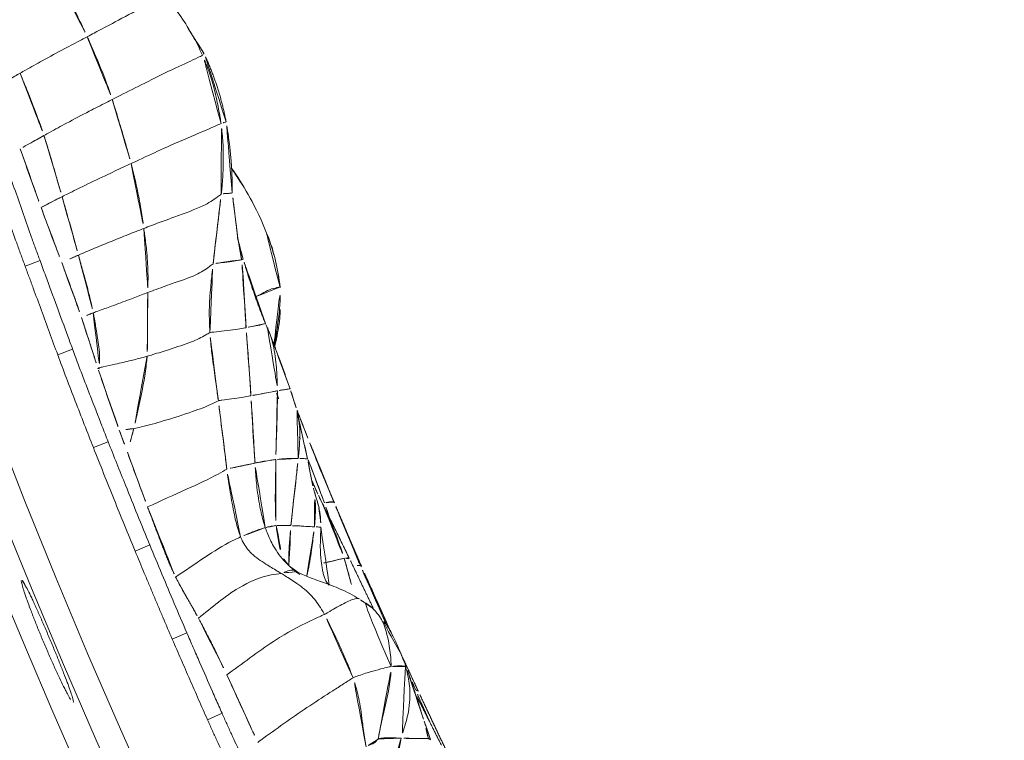
# Model space of a CAD drawing. Units: millimetres. Extents: x -605615326 to 17, y -1703671404 to 113.
# Drawn here: x -605612404 to -605612385, y -1703670196 to -1703670183 of the extents above; entities that cross this region are included whole.
import ezdxf

# ---------------------------------------------------------------- set-up
doc = ezdxf.new("R2010")
doc.units = ezdxf.units.MM
doc.layers.get('0').update_dxf_attribs({"lineweight": 9, "true_color": 0x1c1c1c})
doc.layers.get('Defpoints').update_dxf_attribs({"color": 3, "lineweight": 0})
doc.styles.add('2F обычный', font='Montserrat-Light.ttf', dxfattribs={"width": 0.8})
doc.dimstyles.new('stroitelniy3', dxfattribs={"dimtxt": 80, "dimasz": 30, "dimexe": 5, "dimexo": 10, "dimgap": 20, "dimtad": 1, "dimtoh": 1, "dimdec": 0, "dimrnd": 5, "dimtxsty": '2F обычный', "dimblk": 'ARCHTICK', "dimcen": 0.09, "dimdle": 2, "dimadec": 0, "dimazin": 2, "dimtfac": 1, "dimtdec": 0, "dimtmove": 1, "dimatfit": 3, "dimfxl": 10, "dimtfill": 1, "dimtolj": 1, "dimtzin": 0, "dimarcsym": 1})

# ---------------------------------------------------------------- blocks, each defined once
blk = doc.blocks.new('A$C1f5f1bdc')
at = {"linetype": 'Continuous', "lineweight": 13}
for p, q in [((149.676, 44.975), (149.603, 44.685)), ((151.274, 44.56), (151.198, 44.271)), ((153.011, 44.083), (152.93, 43.795)), ((155.026, 43.495), (154.94, 43.209)), ((156.811, 42.944), (156.719, 42.659)), ((158.5, 42.394), (158.408, 42.11))]:
    blk.add_line(p, q, dxfattribs=at)
for radius, start, end in [(150.644, 52.18034, 141.30555), (150.145, 52.18532, 141.30555), (149.591, 61.17659, 132.42341), (148.592, 61.17659, 132.42341), (130.593, 61.01731, 132.58269), (129.595, 61.01731, 132.58269), (129.04, 52.25158, 141.22053), (128.541, 52.24574, 141.22053)]:
    blk.add_arc((118.506, -78.143), radius, start, end, dxfattribs=at)
for points, knots in [([(151.494, 46.759), (151.494, 46.758), (151.494, 46.757), (151.495, 46.752), (151.504, 46.745), (151.528, 46.733), (151.538, 46.728), (151.556, 46.72), (151.562, 46.717), (151.576, 46.711), (151.583, 46.708), (151.622, 46.693), (151.66, 46.679), (151.716, 46.66), (151.727, 46.656), (151.751, 46.648), (151.764, 46.643), (151.802, 46.631), (151.829, 46.622), (151.914, 46.595), (151.975, 46.576), (152.058, 46.55), (152.075, 46.545), (152.11, 46.535), (152.162, 46.519), (152.251, 46.493), (152.325, 46.471), (152.382, 46.455), (152.402, 46.449), (152.44, 46.438), (152.46, 46.433), (152.557, 46.405), (152.636, 46.383), (152.754, 46.351), (152.793, 46.341), (152.872, 46.319), (152.911, 46.309), (153.027, 46.278), (153.102, 46.259), (153.193, 46.236), (153.211, 46.231), (153.247, 46.222), (153.299, 46.209), (153.383, 46.189), (153.445, 46.174), (153.491, 46.163), (153.505, 46.16), (153.534, 46.153), (153.549, 46.15), (153.618, 46.135), (153.667, 46.124), (153.711, 46.116)], [0, 0, 0, 0, 0.009979, 0.009979, 0.086135, 0.086135, 0.124212, 0.124212, 0.143251, 0.143251, 0.16229, 0.16229, 0.238446, 0.238446, 0.257484, 0.257484, 0.276523, 0.276523, 0.314601, 0.314601, 0.390756, 0.390756, 0.409795, 0.409795, 0.428834, 0.466912, 0.50499, 0.50499, 0.524028, 0.524028, 0.543067, 0.543067, 0.619223, 0.619223, 0.657301, 0.657301, 0.695378, 0.695378, 0.771534, 0.771534, 0.790573, 0.790573, 0.809611, 0.847689, 0.885767, 0.885767, 0.904806, 0.904806, 0.923845, 0.923845, 1, 1, 1, 1]), ([(153.9, 46.106), (153.899, 46.106), (153.899, 46.107), (153.894, 46.111), (153.888, 46.115), (153.863, 46.128), (153.84, 46.139), (153.801, 46.155), (153.793, 46.158), (153.776, 46.165), (153.748, 46.176), (153.697, 46.195), (153.65, 46.212), (153.612, 46.225), (153.599, 46.23), (153.572, 46.239), (153.558, 46.244), (153.487, 46.268), (153.426, 46.288), (153.327, 46.319), (153.293, 46.329), (153.24, 46.346), (153.222, 46.351), (153.186, 46.362), (153.168, 46.368), (153.076, 46.395), (153.001, 46.417), (152.904, 46.445), (152.884, 46.45), (152.845, 46.462), (152.825, 46.467), (152.766, 46.484), (152.727, 46.494), (152.609, 46.527), (152.53, 46.547), (152.433, 46.573), (152.414, 46.578), (152.375, 46.588), (152.318, 46.602), (152.226, 46.625), (152.155, 46.642), (152.086, 46.659), (152.052, 46.667), (151.954, 46.689), (151.894, 46.702), (151.825, 46.717), (151.811, 46.719), (151.785, 46.725), (151.772, 46.727), (151.735, 46.735), (151.712, 46.739), (151.647, 46.75), (151.611, 46.756), (151.576, 46.761), (151.57, 46.761), (151.565, 46.762)], [0, 0, 0, 0, 0.004074, 0.004074, 0.040455, 0.040455, 0.113217, 0.113217, 0.131407, 0.131407, 0.149598, 0.185979, 0.222359, 0.222359, 0.24055, 0.24055, 0.25874, 0.25874, 0.331502, 0.331502, 0.367883, 0.367883, 0.386073, 0.386073, 0.404264, 0.404264, 0.477025, 0.477025, 0.495216, 0.495216, 0.513406, 0.513406, 0.549787, 0.549787, 0.622549, 0.622549, 0.640739, 0.640739, 0.658929, 0.69531, 0.731691, 0.731691, 0.768072, 0.768072, 0.840833, 0.840833, 0.859024, 0.859024, 0.877214, 0.877214, 0.913595, 0.913595, 0.986357, 0.986357, 1, 1, 1, 1]), ([(153.711, 46.116), (153.754, 46.107), (153.79, 46.101), (153.834, 46.095), (153.847, 46.093), (153.863, 46.092), (153.868, 46.091), (153.877, 46.091), (153.882, 46.091), (153.898, 46.091), (153.904, 46.093), (153.905, 46.097)], [0, 0, 0, 0, 0.348676, 0.348676, 0.523014, 0.523014, 0.610183, 0.610183, 0.697352, 0.697352, 1, 1, 1, 1]), ([(148.014, 45.382), (148.153, 45.347), (148.291, 45.313), (148.568, 45.244), (148.706, 45.211), (148.984, 45.144), (149.122, 45.111), (149.33, 45.061), (149.4, 45.044), (149.538, 45.01), (149.607, 44.992), (149.676, 44.975)], [0, 0, 0, 0, 0.25, 0.25, 0.5, 0.5, 0.75, 0.75, 0.875, 0.875, 1, 1, 1, 1]), ([(149.603, 44.685), (149.534, 44.702), (149.465, 44.72), (149.327, 44.754), (149.257, 44.771), (149.05, 44.821), (148.911, 44.854), (148.634, 44.921), (148.495, 44.955), (148.219, 45.023), (148.08, 45.057), (147.942, 45.092)], [0, 0, 0, 0, 0.125, 0.125, 0.25, 0.25, 0.5, 0.5, 0.75, 0.75, 1, 1, 1, 1]), ([(149.676, 44.975), (149.81, 44.941), (149.943, 44.907), (150.209, 44.838), (150.342, 44.803), (150.609, 44.734), (150.742, 44.699), (151.008, 44.629), (151.141, 44.595), (151.274, 44.56)], [0, 0, 0, 0, 0.25, 0.25, 0.5, 0.5, 0.75, 0.75, 1, 1, 1, 1]), ([(151.198, 44.271), (151.102, 44.296), (151.005, 44.321), (150.812, 44.372), (150.715, 44.397), (150.424, 44.473), (150.23, 44.523), (149.939, 44.599), (149.842, 44.624), (149.698, 44.661), (149.65, 44.673), (149.603, 44.685)], [0, 0, 0, 0, 0.1814, 0.1814, 0.363855, 0.363855, 0.728765, 0.728765, 0.911219, 0.911219, 1, 1, 1, 1]), ([(148.602, 42.34), (148.613, 42.404), (148.625, 42.549), (148.655, 42.866), (148.696, 43.298), (148.73, 43.825), (148.748, 44.226), (148.756, 44.449), (148.758, 44.495)], [0, 0, 0, 0, 0.117199, 0.234398, 0.468796, 0.703193, 0.937591, 1, 1, 1, 1]), ([(150.113, 44.168), (150.058, 44.181), (150.002, 44.194), (149.891, 44.221), (149.835, 44.235), (149.723, 44.262), (149.666, 44.276), (149.553, 44.304), (149.497, 44.318), (149.383, 44.346), (149.326, 44.36), (149.213, 44.387), (149.156, 44.401), (149.042, 44.428), (148.985, 44.441), (148.872, 44.468), (148.815, 44.482), (148.758, 44.495)], [0, 0, 0, 0, 0.125, 0.125, 0.25, 0.25, 0.375, 0.375, 0.5, 0.5, 0.625, 0.625, 0.75, 0.75, 0.875, 0.875, 1, 1, 1, 1]), ([(151.274, 44.56), (151.419, 44.522), (151.564, 44.483), (151.782, 44.424), (151.854, 44.404), (151.999, 44.364), (152.143, 44.324), (152.288, 44.284), (152.433, 44.244), (152.505, 44.224), (152.722, 44.164), (152.867, 44.123), (153.011, 44.083)], [0, 0, 0, 0, 0.25, 0.25, 0.375, 0.375, 0.5, 0.625, 0.625, 0.75, 0.75, 1, 1, 1, 1]), ([(152.93, 43.795), (152.74, 43.849), (152.55, 43.901), (152.166, 44.007), (151.973, 44.061), (151.587, 44.167), (151.393, 44.22), (151.199, 44.271), (151.199, 44.271), (151.198, 44.271)], [0, 0, 0, 0, 0.329738, 0.329738, 0.664386, 0.664386, 0.999033, 0.999033, 1, 1, 1, 1]), ([(149.874, 42.023), (149.888, 42.088), (149.961, 42.368), (150.085, 43.022), (150.101, 43.719), (150.112, 44.126), (150.113, 44.168)], [0, 0, 0, 0, 0.118084, 0.472335, 0.94467, 1, 1, 1, 1]), ([(151.286, 43.927), (151.266, 43.93), (151.245, 43.934), (151.203, 43.941), (151.182, 43.945), (151.117, 43.957), (151.073, 43.965), (150.982, 43.982), (150.935, 43.991), (150.841, 44.009), (150.792, 44.019), (150.719, 44.034), (150.694, 44.039), (150.644, 44.05), (150.618, 44.055), (150.542, 44.071), (150.49, 44.082), (150.385, 44.105), (150.332, 44.117), (150.224, 44.142), (150.169, 44.155), (150.113, 44.168)], [0, 0, 0, 0, 0.0625, 0.0625, 0.125, 0.125, 0.25, 0.25, 0.375, 0.375, 0.5, 0.5, 0.5625, 0.5625, 0.625, 0.625, 0.75, 0.75, 0.875, 0.875, 1, 1, 1, 1]), ([(153.011, 44.083), (153.348, 43.988), (153.684, 43.891), (154.355, 43.695), (154.691, 43.596), (155.026, 43.495)], [0, 0, 0, 0, 0.5, 0.5, 1, 1, 1, 1]), ([(150.984, 42.186), (151.009, 42.23), (151.148, 42.458), (151.31, 43.031), (151.285, 43.608), (151.286, 43.927)], [0, 0, 0, 0, 0.127377, 0.509507, 1, 1, 1, 1]), ([(152.154, 43.787), (152.132, 43.791), (152.11, 43.796), (152.067, 43.804), (152.046, 43.808), (151.985, 43.819), (151.947, 43.826), (151.875, 43.838), (151.841, 43.843), (151.774, 43.853), (151.742, 43.857), (151.677, 43.866), (151.645, 43.871), (151.595, 43.878), (151.579, 43.88), (151.544, 43.885), (151.527, 43.888), (151.473, 43.896), (151.437, 43.902), (151.381, 43.911), (151.363, 43.914), (151.325, 43.92), (151.306, 43.923), (151.286, 43.927)], [0, 0, 0, 0, 0.0625, 0.0625, 0.125, 0.125, 0.25, 0.25, 0.375, 0.375, 0.5, 0.5, 0.625, 0.625, 0.6875, 0.6875, 0.75, 0.75, 0.875, 0.875, 0.9375, 0.9375, 1, 1, 1, 1]), ([(151.992, 42.36), (152.006, 42.408), (152.064, 42.645), (152.113, 43.137), (152.139, 43.568), (152.154, 43.787)], [0, 0, 0, 0, 0.14101, 0.564038, 1, 1, 1, 1]), ([(153.518, 43.386), (153.49, 43.395), (153.462, 43.404), (153.406, 43.422), (153.378, 43.431), (153.293, 43.458), (153.236, 43.476), (153.152, 43.503), (153.123, 43.511), (153.067, 43.529), (153.039, 43.538), (152.954, 43.565), (152.898, 43.582), (152.813, 43.608), (152.785, 43.617), (152.727, 43.635), (152.699, 43.643), (152.641, 43.66), (152.612, 43.669), (152.553, 43.686), (152.524, 43.694), (152.479, 43.707), (152.464, 43.711), (152.434, 43.719), (152.419, 43.723), (152.374, 43.735), (152.344, 43.743), (152.301, 43.754), (152.286, 43.757), (152.258, 43.764), (152.244, 43.767), (152.204, 43.776), (152.179, 43.782), (152.154, 43.787)], [0, 0, 0, 0, 0.0625, 0.0625, 0.125, 0.125, 0.25, 0.25, 0.3125, 0.3125, 0.375, 0.375, 0.5, 0.5, 0.5625, 0.5625, 0.625, 0.625, 0.6875, 0.6875, 0.75, 0.75, 0.78125, 0.78125, 0.8125, 0.8125, 0.875, 0.875, 0.90625, 0.90625, 0.9375, 0.9375, 1, 1, 1, 1]), ([(154.94, 43.209), (154.658, 43.293), (154.376, 43.377), (153.709, 43.572), (153.325, 43.684), (152.936, 43.793), (152.933, 43.794), (152.93, 43.795)], [0, 0, 0, 0, 0.421356, 0.421356, 0.995787, 0.995787, 1, 1, 1, 1]), ([(155.026, 43.495), (155.324, 43.406), (155.622, 43.315), (156.069, 43.178), (156.218, 43.132), (156.515, 43.039), (156.663, 42.992), (156.811, 42.944)], [0, 0, 0, 0, 0.5, 0.5, 0.75, 0.75, 1, 1, 1, 1]), ([(147.154, 42.328), (147.132, 42.36), (147.043, 42.485), (146.861, 42.732), (146.612, 43.025), (146.392, 43.24), (146.276, 43.342), (146.246, 43.367)], [0, 0, 0, 0, 0.083333, 0.333333, 0.666667, 0.916667, 1, 1, 1, 1]), ([(153.154, 41.776), (153.164, 41.827), (153.198, 42.089), (153.337, 42.645), (153.455, 43.122), (153.518, 43.386)], [0, 0, 0, 0, 0.130048, 0.520192, 1, 1, 1, 1]), ([(154.561, 43.048), (154.474, 43.076), (154.387, 43.105), (154.213, 43.161), (154.126, 43.19), (153.952, 43.246), (153.865, 43.274), (153.735, 43.316), (153.692, 43.33), (153.605, 43.358), (153.561, 43.372), (153.518, 43.386)], [0, 0, 0, 0, 0.25, 0.25, 0.5, 0.5, 0.75, 0.75, 0.875, 0.875, 1, 1, 1, 1]), ([(156.719, 42.659), (156.611, 42.694), (156.504, 42.729), (156.301, 42.793), (156.205, 42.823), (156.014, 42.882), (155.918, 42.912), (155.63, 43), (155.438, 43.058), (155.144, 43.147), (155.042, 43.178), (154.94, 43.209)], [0, 0, 0, 0, 0.182267, 0.182267, 0.343685, 0.343685, 0.505104, 0.505104, 0.827941, 0.827941, 1, 1, 1, 1]), ([(147.407, 42.679), (147.407, 42.683), (147.407, 42.7), (147.401, 42.728), (147.39, 42.771), (147.413, 42.862), (147.434, 42.924), (147.431, 42.949)], [0, 0, 0, 0, 0.083333, 0.333333, 0.666667, 0.916667, 1, 1, 1, 1]), ([(147.431, 42.949), (147.463, 42.932), (147.591, 42.862), (147.842, 42.712), (148.157, 42.525), (148.427, 42.402), (148.567, 42.352), (148.602, 42.34)], [0, 0, 0, 0, 0.083333, 0.333333, 0.666667, 0.916667, 1, 1, 1, 1]), ([(154.837, 42.677), (154.803, 42.721), (154.711, 42.844), (154.62, 42.968), (154.561, 43.048)], [0, 0, 0, 0, 0.355779, 1, 1, 1, 1]), ([(154.981, 42.91), (154.945, 42.921), (154.911, 42.933), (154.841, 42.956), (154.806, 42.967), (154.701, 43.002), (154.631, 43.025), (154.561, 43.048)], [0, 0, 0, 0, 0.25, 0.25, 0.5, 0.5, 1, 1, 1, 1]), ([(156.811, 42.944), (156.952, 42.898), (157.093, 42.852), (157.374, 42.76), (157.515, 42.714), (157.797, 42.623), (157.937, 42.577), (158.148, 42.508), (158.219, 42.485), (158.36, 42.44), (158.43, 42.417), (158.5, 42.394)], [0, 0, 0, 0, 0.25, 0.25, 0.5, 0.5, 0.75, 0.75, 0.875, 0.875, 1, 1, 1, 1]), ([(154.837, 42.677), (154.852, 42.705), (154.898, 42.784), (154.947, 42.861), (154.981, 42.91)], [0, 0, 0, 0, 0.34589, 1, 1, 1, 1]), ([(156.106, 42.521), (156.083, 42.529), (156.061, 42.537), (156.016, 42.553), (155.993, 42.561), (155.925, 42.586), (155.879, 42.602), (155.742, 42.65), (155.649, 42.683), (155.509, 42.731), (155.461, 42.748), (155.366, 42.78), (155.319, 42.796), (155.223, 42.829), (155.176, 42.845), (155.103, 42.869), (155.079, 42.877), (155.03, 42.894), (155.005, 42.902), (154.981, 42.91)], [0, 0, 0, 0, 0.0625, 0.0625, 0.125, 0.125, 0.25, 0.25, 0.5, 0.5, 0.625, 0.625, 0.75, 0.75, 0.875, 0.875, 0.9375, 0.9375, 1, 1, 1, 1]), ([(147.154, 42.328), (147.166, 42.343), (147.215, 42.399), (147.305, 42.506), (147.38, 42.607), (147.402, 42.657), (147.406, 42.675), (147.407, 42.679)], [0, 0, 0, 0, 0.083333, 0.333333, 0.666667, 0.916667, 1, 1, 1, 1]), ([(147.407, 42.679), (147.433, 42.651), (147.535, 42.535), (147.73, 42.298), (147.967, 41.994), (148.18, 41.769), (148.298, 41.669), (148.328, 41.645)], [0, 0, 0, 0, 0.083333, 0.333333, 0.666667, 0.916667, 1, 1, 1, 1]), ([(154.262, 41.107), (154.273, 41.141), (154.301, 41.299), (154.414, 41.654), (154.587, 42.111), (154.731, 42.464), (154.814, 42.635), (154.837, 42.677)], [0, 0, 0, 0, 0.083333, 0.333333, 0.666667, 0.916667, 1, 1, 1, 1]), ([(155.749, 41.64), (155.722, 41.665), (155.614, 41.77), (155.402, 41.99), (155.153, 42.284), (154.958, 42.525), (154.861, 42.647), (154.837, 42.677)], [0, 0, 0, 0, 0.083333, 0.333333, 0.666667, 0.916667, 1, 1, 1, 1]), ([(158.408, 42.11), (158.309, 42.142), (158.21, 42.174), (157.921, 42.268), (157.73, 42.33), (157.349, 42.454), (157.158, 42.516), (156.885, 42.605), (156.802, 42.632), (156.719, 42.659)], [0, 0, 0, 0, 0.175479, 0.175479, 0.514032, 0.514032, 0.852586, 0.852586, 1, 1, 1, 1]), ([(150.984, 42.186), (151.011, 42.196), (151.116, 42.236), (151.324, 42.312), (151.589, 42.401), (151.83, 42.402), (151.959, 42.371), (151.992, 42.36)], [0, 0, 0, 0, 0.083333, 0.333333, 0.666667, 0.916667, 1, 1, 1, 1]), ([(155.749, 41.64), (155.759, 41.665), (155.8, 41.761), (155.883, 41.951), (155.994, 42.184), (156.082, 42.368), (156.127, 42.46), (156.138, 42.483)], [0, 0, 0, 0, 0.083333, 0.333333, 0.666667, 0.916667, 1, 1, 1, 1]), ([(157.018, 41.931), (156.991, 41.944), (156.885, 41.999), (156.683, 42.112), (156.432, 42.247), (156.246, 42.384), (156.158, 42.462), (156.138, 42.483)], [0, 0, 0, 0, 0.083333, 0.333333, 0.666667, 0.916667, 1, 1, 1, 1]), ([(157.086, 42.159), (157.044, 42.174), (157.003, 42.188), (156.922, 42.218), (156.882, 42.233), (156.763, 42.277), (156.685, 42.306), (156.569, 42.349), (156.531, 42.364), (156.454, 42.392), (156.416, 42.406), (156.34, 42.435), (156.302, 42.449), (156.225, 42.477), (156.187, 42.491), (156.149, 42.505)], [0, 0, 0, 0, 0.125, 0.125, 0.25, 0.25, 0.5, 0.5, 0.625, 0.625, 0.75, 0.75, 0.875, 0.875, 1, 1, 1, 1]), ([(158.5, 42.394), (158.574, 42.37), (158.647, 42.346), (158.794, 42.299), (158.867, 42.274), (159.087, 42.201), (159.233, 42.151), (159.525, 42.051), (159.671, 42.001), (159.963, 41.901), (160.109, 41.851), (160.255, 41.8)], [0, 0, 0, 0, 0.125, 0.125, 0.25, 0.25, 0.5, 0.5, 0.75, 0.75, 1, 1, 1, 1]), ([(146.828, 41.932), (146.832, 41.936), (146.851, 41.956), (146.899, 42.016), (146.997, 42.149), (147.095, 42.261), (147.142, 42.315), (147.154, 42.328)], [0, 0, 0, 0, 0.083333, 0.333333, 0.666667, 0.916667, 1, 1, 1, 1]), ([(148.163, 41.43), (148.128, 41.444), (147.988, 41.506), (147.716, 41.652), (147.437, 41.921), (147.262, 42.172), (147.175, 42.297), (147.154, 42.328)], [0, 0, 0, 0, 0.083333, 0.333333, 0.666667, 0.916667, 1, 1, 1, 1]), ([(148.328, 41.645), (148.334, 41.655), (148.355, 41.697), (148.395, 41.787), (148.466, 41.948), (148.549, 42.162), (148.596, 42.299), (148.602, 42.34)], [0, 0, 0, 0, 0.083333, 0.333333, 0.666667, 0.916667, 1, 1, 1, 1]), ([(148.602, 42.34), (148.638, 42.328), (148.779, 42.282), (149.062, 42.206), (149.414, 42.117), (149.697, 42.057), (149.839, 42.03), (149.874, 42.023)], [0, 0, 0, 0, 0.083333, 0.333333, 0.666667, 0.916667, 1, 1, 1, 1]), ([(151.844, 41.887), (151.846, 41.894), (151.857, 41.918), (151.878, 41.975), (151.92, 42.1), (151.963, 42.247), (151.984, 42.331), (151.992, 42.36)], [0, 0, 0, 0, 0.083333, 0.333333, 0.666667, 0.916667, 1, 1, 1, 1]), ([(151.992, 42.36), (152.025, 42.35), (152.16, 42.304), (152.429, 42.182), (152.748, 42.008), (153, 41.868), (153.123, 41.795), (153.154, 41.776)], [0, 0, 0, 0, 0.083333, 0.333333, 0.666667, 0.916667, 1, 1, 1, 1]), ([(149.696, 41.325), (149.715, 41.337), (149.759, 41.391), (149.805, 41.567), (149.847, 41.834), (149.865, 41.983), (149.874, 42.023)], [0, 0, 0, 0, 0.231562, 0.615781, 0.903945, 1, 1, 1, 1]), ([(149.874, 42.023), (149.91, 42.017), (150.051, 41.996), (150.328, 41.984), (150.628, 42.058), (150.849, 42.135), (150.957, 42.176), (150.984, 42.186)], [0, 0, 0, 0, 0.083333, 0.333333, 0.666667, 0.916667, 1, 1, 1, 1]), ([(150.828, 41.934), (150.829, 41.935), (150.858, 41.946), (150.915, 41.981), (150.957, 42.089), (150.968, 42.159), (150.984, 42.186)], [0, 0, 0, 0, 0.009295, 0.504648, 0.876162, 1, 1, 1, 1]), ([(157.018, 41.931), (157.026, 41.958), (157.049, 42.034), (157.072, 42.11), (157.086, 42.159)], [0, 0, 0, 0, 0.356215, 1, 1, 1, 1]), ([(158.126, 41.812), (158.082, 41.826), (158.038, 41.84), (157.951, 41.868), (157.907, 41.882), (157.819, 41.911), (157.775, 41.925), (157.687, 41.954), (157.644, 41.969), (157.512, 42.012), (157.425, 42.041), (157.297, 42.085), (157.254, 42.1), (157.169, 42.129), (157.128, 42.144), (157.086, 42.159)], [0, 0, 0, 0, 0.125, 0.125, 0.25, 0.25, 0.375, 0.375, 0.5, 0.5, 0.75, 0.75, 0.875, 0.875, 1, 1, 1, 1]), ([(160.158, 41.518), (160.012, 41.568), (159.866, 41.618), (159.575, 41.717), (159.43, 41.767), (159.139, 41.867), (158.993, 41.918), (158.774, 41.991), (158.701, 42.015), (158.555, 42.062), (158.481, 42.086), (158.408, 42.11)], [0, 0, 0, 0, 0.25, 0.25, 0.5, 0.5, 0.75, 0.75, 0.875, 0.875, 1, 1, 1, 1]), ([(146.783, 41.914), (146.792, 41.91), (146.808, 41.917), (146.824, 41.928), (146.828, 41.932)], [0, 0, 0, 0, 0.745768, 1, 1, 1, 1]), ([(146.828, 41.932), (146.862, 41.916), (146.975, 41.865), (147.088, 41.813), (147.17, 41.781)], [0, 0, 0, 0, 0.297619, 1, 1, 1, 1]), ([(149.704, 41.331), (149.828, 41.38), (150.051, 41.48), (150.353, 41.66), (150.602, 41.822), (150.754, 41.9), (150.826, 41.933)], [0, 0, 0, 0, 0.295381, 0.553138, 0.785762, 1, 1, 1, 1]), ([(150.647, 41.833), (150.658, 41.819), (150.761, 41.69), (150.95, 41.489), (151.154, 41.281), (151.258, 41.178), (151.285, 41.153)], [0, 0, 0, 0, 0.06004, 0.53002, 0.882505, 1, 1, 1, 1]), ([(150.751, 41.922), (150.779, 41.931), (150.894, 41.965), (151.132, 42.006), (151.445, 41.995), (151.693, 41.938), (151.814, 41.898), (151.844, 41.887)], [0, 0, 0, 0, 0.083333, 0.333333, 0.666667, 0.916667, 1, 1, 1, 1]), ([(151.012, 41.975), (151.101, 41.912), (151.267, 41.776), (151.448, 41.606), (151.549, 41.509), (151.574, 41.485)], [0, 0, 0, 0, 0.440173, 0.860043, 1, 1, 1, 1]), ([(151.747, 41.702), (151.719, 41.72), (151.605, 41.79), (151.419, 41.892), (151.253, 41.957), (151.178, 41.98)], [0, 0, 0, 0, 0.157656, 0.630623, 1, 1, 1, 1]), ([(151.747, 41.702), (151.75, 41.706), (151.762, 41.726), (151.783, 41.762), (151.81, 41.813), (151.83, 41.856), (151.841, 41.881), (151.844, 41.887)], [0, 0, 0, 0, 0.083333, 0.333333, 0.666667, 0.916667, 1, 1, 1, 1]), ([(151.844, 41.887), (151.876, 41.876), (152.004, 41.828), (152.252, 41.71), (152.55, 41.538), (152.777, 41.385), (152.89, 41.308), (152.918, 41.288)], [0, 0, 0, 0, 0.083333, 0.333333, 0.666667, 0.916667, 1, 1, 1, 1]), ([(156.683, 40.889), (156.692, 40.918), (156.729, 41.034), (156.8, 41.265), (156.893, 41.554), (156.97, 41.785), (157.008, 41.901), (157.018, 41.931)], [0, 0, 0, 0, 0.083333, 0.333333, 0.666667, 0.916667, 1, 1, 1, 1]), ([(158.043, 41.479), (158.014, 41.491), (157.898, 41.54), (157.667, 41.638), (157.375, 41.759), (157.153, 41.864), (157.045, 41.917), (157.018, 41.931)], [0, 0, 0, 0, 0.083333, 0.333333, 0.666667, 0.916667, 1, 1, 1, 1]), ([(147.06, 41.719), (147.135, 41.701), (147.312, 41.657), (147.523, 41.6), (147.66, 41.564), (147.694, 41.555)], [0, 0, 0, 0, 0.353614, 0.838403, 1, 1, 1, 1]), ([(148.163, 41.43), (148.166, 41.431), (148.179, 41.441), (148.212, 41.473), (148.255, 41.533), (148.302, 41.6), (148.323, 41.636), (148.328, 41.645)], [0, 0, 0, 0, 0.083333, 0.333333, 0.666667, 0.916667, 1, 1, 1, 1]), ([(148.328, 41.645), (148.361, 41.62), (148.492, 41.523), (148.769, 41.362), (149.152, 41.2), (149.473, 41.245), (149.622, 41.299), (149.658, 41.313)], [0, 0, 0, 0, 0.083333, 0.333333, 0.666667, 0.916667, 1, 1, 1, 1]), ([(151.574, 41.485), (151.581, 41.493), (151.605, 41.522), (151.648, 41.574), (151.697, 41.633), (151.73, 41.677), (151.744, 41.696), (151.747, 41.702)], [0, 0, 0, 0, 0.083333, 0.333333, 0.666667, 0.916667, 1, 1, 1, 1]), ([(152.727, 40.939), (152.7, 40.961), (152.593, 41.047), (152.38, 41.223), (152.111, 41.44), (151.89, 41.605), (151.776, 41.683), (151.747, 41.702)], [0, 0, 0, 0, 0.083333, 0.333333, 0.666667, 0.916667, 1, 1, 1, 1]), ([(152.918, 41.288), (152.923, 41.298), (152.944, 41.341), (152.985, 41.427), (153.039, 41.545), (153.106, 41.672), (153.147, 41.745), (153.154, 41.776)], [0, 0, 0, 0, 0.083333, 0.333333, 0.666667, 0.916667, 1, 1, 1, 1]), ([(153.154, 41.776), (153.184, 41.758), (153.308, 41.683), (153.554, 41.533), (153.862, 41.347), (154.109, 41.2), (154.232, 41.125), (154.262, 41.107)], [0, 0, 0, 0, 0.083333, 0.333333, 0.666667, 0.916667, 1, 1, 1, 1]), ([(158.043, 41.479), (158.051, 41.512), (158.08, 41.622), (158.107, 41.733), (158.126, 41.812)], [0, 0, 0, 0, 0.29383, 1, 1, 1, 1]), ([(159.18, 41.477), (159.136, 41.491), (159.092, 41.505), (159.005, 41.534), (158.961, 41.548), (158.874, 41.576), (158.83, 41.59), (158.743, 41.618), (158.699, 41.632), (158.612, 41.659), (158.568, 41.673), (158.48, 41.7), (158.436, 41.714), (158.347, 41.742), (158.303, 41.756), (158.215, 41.784), (158.17, 41.798), (158.126, 41.812)], [0, 0, 0, 0, 0.125, 0.125, 0.25, 0.25, 0.375, 0.375, 0.5, 0.5, 0.625, 0.625, 0.75, 0.75, 0.875, 0.875, 1, 1, 1, 1]), ([(147.647, 41.53), (147.652, 41.529), (147.664, 41.529), (147.68, 41.537), (147.691, 41.551), (147.694, 41.555)], [0, 0, 0, 0, 0.370332, 0.842583, 1, 1, 1, 1]), ([(147.694, 41.555), (147.728, 41.546), (147.828, 41.52), (147.928, 41.493), (147.993, 41.476)], [0, 0, 0, 0, 0.343465, 1, 1, 1, 1]), ([(151.206, 41.061), (151.181, 41.081), (151.155, 41.102), (151.106, 41.144), (151.081, 41.165), (151.006, 41.228), (150.957, 41.27), (150.893, 41.319), (150.881, 41.328), (150.855, 41.347), (150.816, 41.375), (150.778, 41.401), (150.727, 41.434), (150.701, 41.449), (150.65, 41.48), (150.625, 41.494), (150.588, 41.515), (150.575, 41.522), (150.551, 41.535), (150.514, 41.554), (150.478, 41.571), (150.431, 41.59), (150.408, 41.598), (150.373, 41.607), (150.361, 41.61), (150.339, 41.614), (150.305, 41.617), (150.273, 41.616), (150.25, 41.613), (150.248, 41.613), (150.246, 41.613)], [0, 0, 0, 0, 0.07634, 0.07634, 0.15268, 0.15268, 0.305361, 0.305361, 0.343531, 0.343531, 0.381701, 0.458041, 0.458041, 0.534381, 0.534381, 0.610722, 0.610722, 0.648892, 0.648892, 0.687062, 0.763402, 0.763402, 0.839742, 0.839742, 0.877912, 0.877912, 0.916083, 0.992423, 0.992423, 1, 1, 1, 1]), ([(150.474, 41.08), (150.479, 41.09), (150.501, 41.136), (150.551, 41.245), (150.61, 41.373), (150.649, 41.454), (150.655, 41.467)], [0, 0, 0, 0, 0.114084, 0.456338, 0.912676, 1, 1, 1, 1]), ([(151.285, 41.153), (151.294, 41.163), (151.33, 41.204), (151.401, 41.285), (151.487, 41.381), (151.542, 41.446), (151.568, 41.477), (151.574, 41.485)], [0, 0, 0, 0, 0.083333, 0.333333, 0.666667, 0.916667, 1, 1, 1, 1]), ([(151.574, 41.485), (151.6, 41.461), (151.701, 41.362), (151.904, 41.166), (152.156, 40.917), (152.357, 40.719), (152.458, 40.62), (152.483, 40.596)], [0, 0, 0, 0, 0.083333, 0.333333, 0.666667, 0.916667, 1, 1, 1, 1]), ([(155.367, 40.439), (155.375, 40.464), (155.388, 40.583), (155.444, 40.844), (155.581, 41.197), (155.681, 41.47), (155.735, 41.606), (155.749, 41.64)], [0, 0, 0, 0, 0.083333, 0.333333, 0.666667, 0.916667, 1, 1, 1, 1]), ([(156.683, 40.889), (156.657, 40.91), (156.554, 40.995), (156.351, 41.165), (156.089, 41.364), (155.879, 41.531), (155.775, 41.618), (155.749, 41.64)], [0, 0, 0, 0, 0.083333, 0.333333, 0.666667, 0.916667, 1, 1, 1, 1]), ([(157.677, 40.203), (157.688, 40.238), (157.731, 40.379), (157.815, 40.661), (157.917, 41.016), (157.995, 41.301), (158.033, 41.444), (158.043, 41.479)], [0, 0, 0, 0, 0.083333, 0.333333, 0.666667, 0.916667, 1, 1, 1, 1]), ([(159.096, 41.041), (159.067, 41.053), (158.95, 41.1), (158.717, 41.195), (158.425, 41.317), (158.19, 41.417), (158.072, 41.467), (158.043, 41.479)], [0, 0, 0, 0, 0.083333, 0.333333, 0.666667, 0.916667, 1, 1, 1, 1]), ([(159.096, 41.041), (159.103, 41.076), (159.131, 41.218), (159.158, 41.363), (159.179, 41.473), (159.18, 41.477)], [0, 0, 0, 0, 0.243602, 0.974408, 1, 1, 1, 1]), ([(160.29, 41.102), (160.198, 41.134), (160.105, 41.166), (159.966, 41.214), (159.92, 41.23), (159.827, 41.261), (159.781, 41.277), (159.688, 41.308), (159.642, 41.323), (159.549, 41.354), (159.503, 41.37), (159.41, 41.401), (159.364, 41.416), (159.272, 41.446), (159.226, 41.462), (159.18, 41.477)], [0, 0, 0, 0, 0.25, 0.25, 0.375, 0.375, 0.5, 0.5, 0.625, 0.625, 0.75, 0.75, 0.875, 0.875, 1, 1, 1, 1]), ([(148.414, 41.348), (148.366, 41.36), (148.281, 41.385), (148.198, 41.416), (148.163, 41.43)], [0, 0, 0, 0, 0.568326, 1, 1, 1, 1]), ([(148.396, 41.353), (148.473, 41.329), (148.655, 41.283), (148.988, 41.211), (149.262, 41.223), (149.418, 41.243)], [0, 0, 0, 0, 0.273873, 0.609326, 1, 1, 1, 1]), ([(150.474, 41.08), (150.44, 41.093), (150.305, 41.146), (150.078, 41.245), (149.883, 41.328), (149.789, 41.369)], [0, 0, 0, 0, 0.146235, 0.58494, 1, 1, 1, 1]), ([(152.727, 40.939), (152.732, 40.948), (152.754, 40.984), (152.796, 41.058), (152.852, 41.158), (152.893, 41.237), (152.913, 41.278), (152.918, 41.288)], [0, 0, 0, 0, 0.083333, 0.333333, 0.666667, 0.916667, 1, 1, 1, 1]), ([(152.918, 41.288), (152.947, 41.268), (153.064, 41.188), (153.299, 41.028), (153.587, 40.826), (153.817, 40.666), (153.931, 40.586), (153.96, 40.566)], [0, 0, 0, 0, 0.083333, 0.333333, 0.666667, 0.916667, 1, 1, 1, 1]), ([(148.932, 41.243), (148.966, 41.234), (149.105, 41.198), (149.381, 41.125), (149.728, 41.043), (150.004, 40.968), (150.143, 40.933), (150.178, 40.924)], [0, 0, 0, 0, 0.083333, 0.333333, 0.666667, 0.916667, 1, 1, 1, 1]), ([(151.206, 41.061), (151.221, 41.079), (151.247, 41.109), (151.276, 41.142), (151.285, 41.153)], [0, 0, 0, 0, 0.693837, 1, 1, 1, 1]), ([(151.285, 41.153), (151.31, 41.128), (151.414, 41.031), (151.609, 40.862), (151.802, 40.749), (151.907, 40.702)], [0, 0, 0, 0, 0.137866, 0.551463, 1, 1, 1, 1]), ([(153.96, 40.566), (153.967, 40.578), (153.994, 40.63), (154.048, 40.732), (154.126, 40.872), (154.206, 41.006), (154.255, 41.083), (154.262, 41.107)], [0, 0, 0, 0, 0.083333, 0.333333, 0.666667, 0.916667, 1, 1, 1, 1]), ([(154.262, 41.107), (154.293, 41.088), (154.416, 41.016), (154.664, 40.871), (154.975, 40.69), (155.22, 40.539), (155.338, 40.459), (155.367, 40.439)], [0, 0, 0, 0, 0.083333, 0.333333, 0.666667, 0.916667, 1, 1, 1, 1]), ([(160.21, 40.597), (160.216, 40.634), (160.24, 40.78), (160.266, 40.948), (160.287, 41.08), (160.29, 41.102)], [0, 0, 0, 0, 0.217185, 0.86874, 1, 1, 1, 1]), ([(150.15, 40.919), (150.152, 40.919), (150.158, 40.917), (150.167, 40.917), (150.175, 40.923), (150.178, 40.924)], [0, 0, 0, 0, 0.21928, 0.80482, 1, 1, 1, 1]), ([(150.178, 40.924), (150.18, 40.926), (150.188, 40.933), (150.205, 40.947), (150.229, 40.994), (150.246, 41.031)], [0, 0, 0, 0, 0.125281, 0.501123, 1, 1, 1, 1]), ([(150.178, 40.924), (150.212, 40.916), (150.35, 40.878), (150.626, 40.799), (150.97, 40.698), (151.247, 40.626), (151.386, 40.588), (151.42, 40.579)], [0, 0, 0, 0, 0.083333, 0.333333, 0.666667, 0.916667, 1, 1, 1, 1]), ([(150.41, 41.016), (150.414, 41.001), (150.424, 40.995), (150.45, 41.034), (150.469, 41.07), (150.474, 41.08)], [0, 0, 0, 0, 0.425149, 0.856287, 1, 1, 1, 1]), ([(151.515, 40.766), (151.441, 40.783), (151.228, 40.836), (150.913, 40.924), (150.642, 41.016), (150.507, 41.067), (150.474, 41.08)], [0, 0, 0, 0, 0.208763, 0.604382, 0.901095, 1, 1, 1, 1]), ([(151.513, 40.866), (151.491, 40.876), (151.469, 40.886), (151.42, 40.912), (151.393, 40.929), (151.339, 40.963), (151.312, 40.982), (151.258, 41.02), (151.232, 41.04), (151.206, 41.061)], [0, 0, 0, 0, 0.204507, 0.204507, 0.469671, 0.469671, 0.734836, 0.734836, 1, 1, 1, 1]), ([(152.483, 40.596), (152.491, 40.605), (152.521, 40.643), (152.579, 40.719), (152.646, 40.814), (152.697, 40.891), (152.721, 40.93), (152.727, 40.939)], [0, 0, 0, 0, 0.083333, 0.333333, 0.666667, 0.916667, 1, 1, 1, 1]), ([(153.725, 40.116), (153.697, 40.138), (153.584, 40.227), (153.362, 40.41), (153.086, 40.639), (152.868, 40.827), (152.755, 40.917), (152.727, 40.939)], [0, 0, 0, 0, 0.083333, 0.333333, 0.666667, 0.916667, 1, 1, 1, 1]), ([(158.784, 39.637), (158.793, 39.676), (158.829, 39.831), (158.902, 40.143), (158.99, 40.532), (159.056, 40.845), (159.088, 41.002), (159.096, 41.041)], [0, 0, 0, 0, 0.083333, 0.333333, 0.666667, 0.916667, 1, 1, 1, 1]), ([(160.21, 40.597), (160.179, 40.609), (160.054, 40.656), (159.804, 40.753), (159.495, 40.879), (159.249, 40.979), (159.126, 41.028), (159.096, 41.041)], [0, 0, 0, 0, 0.083333, 0.333333, 0.666667, 0.916667, 1, 1, 1, 1]), ([(151.261, 40.818), (151.314, 40.799), (151.401, 40.768), (151.488, 40.739), (151.522, 40.728)], [0, 0, 0, 0, 0.609366, 1, 1, 1, 1]), ([(151.42, 40.579), (151.422, 40.579), (151.428, 40.58), (151.445, 40.592), (151.47, 40.626), (151.5, 40.682), (151.517, 40.718), (151.522, 40.728)], [0, 0, 0, 0, 0.083333, 0.333333, 0.666667, 0.916667, 1, 1, 1, 1]), ([(151.522, 40.728), (151.556, 40.716), (151.692, 40.671), (151.965, 40.581), (152.225, 40.503), (152.38, 40.455), (152.399, 40.45)], [0, 0, 0, 0, 0.117051, 0.468206, 0.936412, 1, 1, 1, 1]), ([(156.345, 39.595), (156.35, 39.618), (156.35, 39.737), (156.376, 39.999), (156.523, 40.388), (156.621, 40.695), (156.67, 40.85), (156.683, 40.889)], [0, 0, 0, 0, 0.083333, 0.333333, 0.666667, 0.916667, 1, 1, 1, 1]), ([(157.677, 40.203), (157.647, 40.22), (157.528, 40.291), (157.29, 40.432), (157.011, 40.623), (156.809, 40.786), (156.708, 40.869), (156.683, 40.889)], [0, 0, 0, 0, 0.083333, 0.333333, 0.666667, 0.916667, 1, 1, 1, 1]), ([(151.407, 40.579), (151.409, 40.578), (151.414, 40.578), (151.419, 40.579), (151.42, 40.579)], [0, 0, 0, 0, 0.657784, 1, 1, 1, 1]), ([(151.42, 40.579), (151.455, 40.569), (151.594, 40.53), (151.873, 40.452), (152.221, 40.356), (152.498, 40.271), (152.636, 40.228), (152.67, 40.218)], [0, 0, 0, 0, 0.083333, 0.333333, 0.666667, 0.916667, 1, 1, 1, 1]), ([(152.369, 40.464), (152.371, 40.463), (152.389, 40.487), (152.444, 40.548), (152.475, 40.586), (152.483, 40.596)], [0, 0, 0, 0, 0.442061, 0.860515, 1, 1, 1, 1]), ([(152.483, 40.596), (152.51, 40.57), (152.616, 40.468), (152.834, 40.271), (153.072, 40.112), (153.232, 40.046), (153.257, 40.037)], [0, 0, 0, 0, 0.114824, 0.459295, 0.91859, 1, 1, 1, 1]), ([(153.725, 40.116), (153.732, 40.128), (153.757, 40.177), (153.807, 40.277), (153.871, 40.4), (153.926, 40.502), (153.953, 40.553), (153.96, 40.566)], [0, 0, 0, 0, 0.083333, 0.333333, 0.666667, 0.916667, 1, 1, 1, 1]), ([(153.96, 40.566), (153.989, 40.545), (154.106, 40.464), (154.34, 40.303), (154.636, 40.105), (154.874, 39.946), (154.992, 39.866), (155.021, 39.846)], [0, 0, 0, 0, 0.083333, 0.333333, 0.666667, 0.916667, 1, 1, 1, 1]), ([(159.949, 39.169), (159.957, 39.209), (159.989, 39.367), (160.051, 39.684), (160.124, 40.08), (160.178, 40.398), (160.204, 40.557), (160.21, 40.597)], [0, 0, 0, 0, 0.083333, 0.333333, 0.666667, 0.916667, 1, 1, 1, 1]), ([(161.41, 40.225), (161.376, 40.234), (161.242, 40.272), (160.975, 40.35), (160.64, 40.45), (160.375, 40.539), (160.243, 40.585), (160.21, 40.597)], [0, 0, 0, 0, 0.083333, 0.333333, 0.666667, 0.916667, 1, 1, 1, 1]), ([(161.41, 40.225), (161.415, 40.262), (161.438, 40.407), (161.46, 40.557), (161.476, 40.671), (161.477, 40.675)], [0, 0, 0, 0, 0.243329, 0.973316, 1, 1, 1, 1]), ([(155.021, 39.846), (155.029, 39.86), (155.06, 39.917), (155.123, 40.031), (155.217, 40.188), (155.306, 40.332), (155.359, 40.414), (155.367, 40.439)], [0, 0, 0, 0, 0.083333, 0.333333, 0.666667, 0.916667, 1, 1, 1, 1]), ([(155.367, 40.439), (155.397, 40.418), (155.513, 40.336), (155.743, 40.164), (156.008, 39.924), (156.215, 39.722), (156.319, 39.621), (156.345, 39.595)], [0, 0, 0, 0, 0.083333, 0.333333, 0.666667, 0.916667, 1, 1, 1, 1]), ([(152.67, 40.218), (152.705, 40.207), (152.842, 40.165), (153.036, 40.107), (153.194, 40.058), (153.25, 40.04)], [0, 0, 0, 0, 0.178093, 0.71237, 1, 1, 1, 1]), ([(157.281, 38.662), (157.286, 38.686), (157.284, 38.811), (157.312, 39.084), (157.473, 39.56), (157.6, 39.957), (157.662, 40.154), (157.677, 40.203)], [0, 0, 0, 0, 0.083333, 0.333333, 0.666667, 0.916667, 1, 1, 1, 1]), ([(158.784, 39.637), (158.752, 39.651), (158.627, 39.706), (158.377, 39.819), (158.069, 39.978), (157.827, 40.115), (157.707, 40.185), (157.677, 40.203)], [0, 0, 0, 0, 0.083333, 0.333333, 0.666667, 0.916667, 1, 1, 1, 1]), ([(161.167, 38.809), (161.174, 38.848), (161.203, 39.006), (161.261, 39.319), (161.329, 39.713), (161.379, 40.028), (161.404, 40.186), (161.41, 40.225)], [0, 0, 0, 0, 0.083333, 0.333333, 0.666667, 0.916667, 1, 1, 1, 1]), ([(153.604, 39.907), (153.605, 39.907), (153.611, 39.911), (153.641, 39.968), (153.693, 40.058), (153.719, 40.104), (153.725, 40.116)], [0, 0, 0, 0, 0.102522, 0.551261, 0.887815, 1, 1, 1, 1]), ([(154.767, 39.532), (154.764, 39.533), (154.656, 39.564), (154.414, 39.651), (154.104, 39.841), (153.869, 40.007), (153.754, 40.094), (153.725, 40.116)], [0, 0, 0, 0, 0.008775, 0.279109, 0.639554, 0.909889, 1, 1, 1, 1]), ([(154.861, 39.511), (154.862, 39.518), (154.874, 39.556), (154.93, 39.674), (154.985, 39.778), (155.014, 39.832), (155.021, 39.846)], [0, 0, 0, 0, 0.217325, 0.608663, 0.902166, 1, 1, 1, 1]), ([(155.021, 39.846), (155.051, 39.826), (155.168, 39.745), (155.402, 39.584), (155.691, 39.377), (155.926, 39.215), (156.048, 39.141), (156.079, 39.122)], [0, 0, 0, 0, 0.083333, 0.333333, 0.666667, 0.916667, 1, 1, 1, 1]), ([(154.408, 39.645), (154.427, 39.621), (154.54, 39.479), (154.794, 39.198), (155.063, 38.985), (155.224, 38.878)], [0, 0, 0, 0, 0.084745, 0.48838, 1, 1, 1, 1]), ([(154.44, 39.636), (154.515, 39.548), (154.712, 39.318), (154.974, 39.062), (155.177, 38.914), (155.229, 38.879)], [0, 0, 0, 0, 0.314746, 0.828686, 1, 1, 1, 1]), ([(158.33, 37.842), (158.339, 37.872), (158.372, 38.02), (158.477, 38.395), (158.617, 38.926), (158.719, 39.363), (158.771, 39.582), (158.784, 39.637)], [0, 0, 0, 0, 0.083333, 0.333333, 0.666667, 0.916667, 1, 1, 1, 1]), ([(159.949, 39.169), (159.916, 39.181), (159.785, 39.231), (159.523, 39.333), (159.198, 39.464), (158.943, 39.57), (158.815, 39.623), (158.784, 39.637)], [0, 0, 0, 0, 0.083333, 0.333333, 0.666667, 0.916667, 1, 1, 1, 1]), ([(156.079, 39.122), (156.082, 39.13), (156.099, 39.165), (156.153, 39.261), (156.228, 39.39), (156.297, 39.507), (156.339, 39.573), (156.345, 39.595)], [0, 0, 0, 0, 0.083333, 0.333333, 0.666667, 0.916667, 1, 1, 1, 1]), ([(156.345, 39.595), (156.37, 39.57), (156.474, 39.466), (156.682, 39.26), (156.942, 39), (157.15, 38.792), (157.255, 38.688), (157.281, 38.662)], [0, 0, 0, 0, 0.083333, 0.333333, 0.666667, 0.916667, 1, 1, 1, 1]), ([(155.229, 38.879), (155.235, 38.885), (155.251, 38.916), (155.314, 39.044), (155.326, 39.147), (155.359, 39.293), (155.377, 39.381), (155.381, 39.405)], [0, 0, 0, 0, 0.083333, 0.333333, 0.666667, 0.916667, 1, 1, 1, 1]), ([(156.07, 39.092), (156.068, 39.09), (156.068, 39.097), (156.076, 39.115), (156.079, 39.122)], [0, 0, 0, 0, 0.684676, 1, 1, 1, 1]), ([(156.079, 39.122), (156.109, 39.104), (156.231, 39.031), (156.368, 38.962), (156.475, 38.914), (156.485, 38.909)], [0, 0, 0, 0, 0.231532, 0.926128, 1, 1, 1, 1]), ([(159.555, 37.322), (159.558, 37.347), (159.587, 37.485), (159.694, 37.916), (159.807, 38.457), (159.895, 38.896), (159.939, 39.115), (159.949, 39.169)], [0, 0, 0, 0, 0.083333, 0.333333, 0.666667, 0.916667, 1, 1, 1, 1]), ([(161.167, 38.809), (161.132, 38.817), (160.996, 38.852), (160.723, 38.923), (160.383, 39.019), (160.116, 39.11), (159.983, 39.157), (159.949, 39.169)], [0, 0, 0, 0, 0.083333, 0.333333, 0.666667, 0.916667, 1, 1, 1, 1]), ([(155.223, 38.874), (155.367, 38.783), (155.664, 38.624), (156.026, 38.48), (156.236, 38.429), (156.284, 38.418)], [0, 0, 0, 0, 0.437735, 0.874946, 1, 1, 1, 1]), ([(155.229, 38.879), (155.286, 38.841), (155.516, 38.698), (156.012, 38.475), (156.672, 38.306), (157.206, 38.228), (157.476, 38.208), (157.543, 38.204)], [0, 0, 0, 0, 0.083333, 0.333333, 0.666667, 0.916667, 1, 1, 1, 1]), ([(160.877, 37.178), (160.876, 37.198), (160.899, 37.311), (160.963, 37.69), (161.055, 38.18), (161.123, 38.566), (161.158, 38.76), (161.167, 38.809)], [0, 0, 0, 0, 0.083333, 0.333333, 0.666667, 0.916667, 1, 1, 1, 1]), ([(162.447, 38.554), (162.411, 38.559), (162.268, 38.582), (161.981, 38.63), (161.626, 38.703), (161.343, 38.767), (161.202, 38.801), (161.167, 38.809)], [0, 0, 0, 0, 0.083333, 0.333333, 0.666667, 0.916667, 1, 1, 1, 1]), ([(157.174, 38.483), (157.174, 38.485), (157.187, 38.513), (157.239, 38.589), (157.278, 38.642), (157.281, 38.662)], [0, 0, 0, 0, 0.390771, 0.847693, 1, 1, 1, 1]), ([(157.281, 38.662), (157.308, 38.636), (157.415, 38.533), (157.635, 38.335), (157.924, 38.102), (158.171, 37.938), (158.298, 37.86), (158.33, 37.842)], [0, 0, 0, 0, 0.083333, 0.333333, 0.666667, 0.916667, 1, 1, 1, 1]), ([(158.297, 37.746), (158.294, 37.748), (158.3, 37.768), (158.323, 37.819), (158.33, 37.842)], [0, 0, 0, 0, 0.685657, 1, 1, 1, 1]), ([(158.33, 37.842), (158.362, 37.823), (158.492, 37.751), (158.755, 37.615), (159.094, 37.461), (159.376, 37.37), (159.519, 37.331), (159.555, 37.322)], [0, 0, 0, 0, 0.083333, 0.333333, 0.666667, 0.916667, 1, 1, 1, 1]), ([(159.568, 37.279), (159.565, 37.28), (159.558, 37.285), (159.554, 37.301), (159.555, 37.322)], [0, 0, 0, 0, 0.340839, 1, 1, 1, 1]), ([(159.555, 37.322), (159.591, 37.313), (159.735, 37.279), (160.026, 37.223), (160.396, 37.187), (160.692, 37.179), (160.84, 37.178), (160.877, 37.178)], [0, 0, 0, 0, 0.083333, 0.333333, 0.666667, 0.916667, 1, 1, 1, 1])]:
    blk.add_open_spline(points, degree=3, knots=knots, dxfattribs=at)
for points, degree in [([(156.138, 42.483), (156.127, 42.495), (156.116, 42.508), (156.106, 42.521)], 3), ([(156.149, 42.505), (156.135, 42.51), (156.12, 42.516), (156.106, 42.521)], 3), ([(156.138, 42.483), (156.142, 42.491), (156.145, 42.498), (156.149, 42.505)], 3), ([(146.786, 41.913), (147.175, 41.779)], 1), ([(150.826, 41.933), (150.993, 41.98)], 1), ([(150.993, 41.979), (151.102, 41.993), (151.18, 41.98)], 2), ([(146.382, 41.821), (147.017, 41.679), (147.647, 41.53)], 2), ([(146.58, 41.816), (147.109, 41.707), (147.64, 41.603)], 2), ([(147.174, 41.78), (147.628, 41.6), (148.142, 41.427)], 2), ([(147.647, 41.53), (148.405, 41.35)], 1), ([(148.142, 41.427), (148.396, 41.353)], 1), ([(149.418, 41.243), (149.704, 41.331)], 1), ([(148.75, 41.268), (148.901, 41.232)], 1), ([(148.901, 41.232), (150.15, 40.919)], 1), ([(149.351, 41.241), (149.893, 41.12), (150.419, 41.001)], 2), ([(150.15, 40.919), (150.769, 40.756), (151.407, 40.579)], 2), ([(150.419, 41.001), (151.483, 40.773)], 1), ([(151.483, 40.773), (151.724, 40.722)], 1), ([(151.511, 40.863), (151.911, 40.7)], 1), ([(151.724, 40.722), (152.012, 40.648)], 1), ([(151.407, 40.579), (152.66, 40.221)], 1), ([(151.908, 40.701), (152.369, 40.464)], 1), ([(152.369, 40.464), (153.258, 40.037)], 1), ([(152.755, 40.34), (152.779, 40.332), (152.804, 40.325), (152.828, 40.317)], 3), ([(152.76, 40.19), (153.258, 40.037)], 1), ([(153.595, 40.193), (153.715, 40.152)], 1), ([(153.257, 40.037), (153.604, 39.907)], 1), ([(153.604, 39.907), (154.145, 39.721), (154.667, 39.563)], 2), ([(154.666, 39.563), (154.861, 39.511)], 1), ([(154.861, 39.511), (155.505, 39.322), (156.069, 39.091)], 2), ([(156.069, 39.091), (156.425, 38.937)], 1), ([(155.225, 38.878), (155.222, 38.871), (155.224, 38.872), (155.229, 38.879)], 3), ([(156.425, 38.936), (157.174, 38.483)], 1), ([(157.174, 38.483), (157.685, 38.075), (158.297, 37.746)], 2), ([(157.13, 38.242), (157.535, 38.211)], 1), ([(158.297, 37.746), (158.905, 37.431), (159.567, 37.279)], 2), ([(159.567, 37.279), (160.199, 37.215)], 1)]:
    blk.add_open_spline(points, degree=degree, dxfattribs=at)
blk = doc.blocks.new('_ArchTick')
at = {"color": 0, "linetype": 'ByBlock', "const_width": 0.15}
blk.add_lwpolyline([(-0.5, -0.5), (0.5, 0.5)], dxfattribs=at)
blk = doc.blocks.new('*D174')
at = {"color": 0, "lineweight": -2, "transparency": 16777216}
for p, q in [((-605612452.915, -1703670137.142), (-605612452.915, -1703670443.818)), ((-605611371.252, -1703670171.833), (-605611371.252, -1703670443.818)), ((-605612454.915, -1703670438.818), (-605611369.252, -1703670438.818))]:
    blk.add_line(p, q, dxfattribs=at)
at = {"layer": 'Defpoints', "color": 0, "lineweight": 30, "transparency": 16777216}
for p in [(-605612452.915, -1703670127.142), (-605611371.252, -1703670161.833), (-605611371.252, -1703670438.818)]:
    blk.add_point(p, dxfattribs=at)
at = {"color": 0, "lineweight": -2, "transparency": 16777216, "xscale": 25, "yscale": 25, "zscale": 25, "rotation": 180}
blk.add_blockref('_ArchTick', (-605612452.915, -1703670438.818), dxfattribs=at)
at = {"color": 0, "lineweight": -2, "transparency": 16777216, "xscale": 25, "yscale": 25, "zscale": 25}
blk.add_blockref('_ArchTick', (-605611371.252, -1703670438.818), dxfattribs=at)
at = {"color": 0, "transparency": 16777216, "insert": (-605611912.083, -1703670393.461), "char_height": 50, "attachment_point": 5, "style": '2F обычный', "bg_fill": 3, "box_fill_scale": 1.1, "bg_fill_color": 256, "bg_fill_true_color": 13158600, "bg_fill_transparency": 0}
blk.add_mtext('\\A1;1080', dxfattribs=at)

msp = doc.modelspace()

# ---------------------------------------------------------------- block references
at = {"rotation": 128.2000000000065}
msp.add_blockref('A$C1f5f1bdc', (-605612272.287, -1703670285.706), dxfattribs=at)

# ---------------------------------------------------------------- next in the draw order: dimensions: what is measured, and where the dimension line sits
at = {"color": 252}
dim = msp.add_linear_dim(base=(-605611371.252, -1703670438.818), p1=(-605612452.915, -1703670127.142), p2=(-605611371.252, -1703670161.833), dimstyle='stroitelniy3', override={"dimtxt": 50, "dimasz": 25}, dxfattribs=at)
dim.commit()
dim.dimension.update_dxf_attribs({"geometry": '*D174', "text_midpoint": (-605611912.083, -1703670393.461)})

doc.saveas('drawing.dxf')
